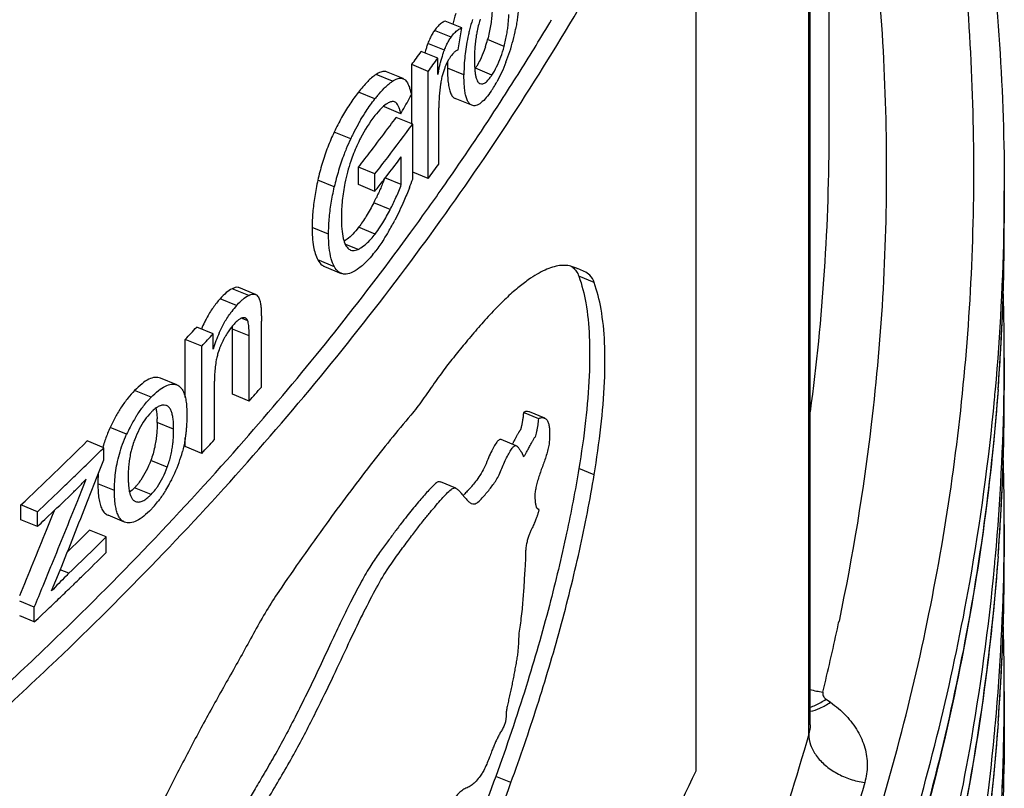
# Model space of a CAD drawing. Units: millimetres. Extents: x -2 to 842, y -2 to 596.
# Drawn here: x 566 to 579, y 459 to 469 of the extents above; entities that cross this region are included whole.
import ezdxf

# ---------------------------------------------------------------- set-up
doc = ezdxf.new("R2010")
doc.units = ezdxf.units.MM
doc.header["$LTSCALE"] = 46.255
doc.layers.add('6_FUNCOES_GEOM', color=7, linetype='CONTINUOUS')
doc.layers.add('7_FEATURES', color=7, linetype='CONTINUOUS')

msp = doc.modelspace()

# ---------------------------------------------------------------- linework, layer by layer
at = {"layer": '6_FUNCOES_GEOM', "color": 7, "linetype": 'Continuous'}
for p, q in [((576.6657, 459.5689), (576.6657, 484.8222)), ((576.6834, 459.6943), (576.6834, 484.8784)), ((575.1848, 459.0889), (575.1848, 472.0357)), ((572.1062, 468.8481), (571.8893, 468.9367)), ((571.9669, 468.7269), (571.75, 468.8155)), ((572.0597, 468.5601), (572.1062, 468.8481)), ((571.8787, 468.5553), (571.6619, 468.6438)), ((572.6638, 468.6057), (572.4464, 468.6944)), ((571.7915, 468.4496), (571.5747, 468.5382)), ((571.7915, 468.2361), (571.7915, 468.4496)), ((571.337, 468.1815), (571.1204, 468.27)), ((571.6666, 468.2773), (571.4499, 468.3658)), ((571.4499, 467.5842), (571.4499, 468.3658)), ((571.6666, 466.8686), (571.6666, 468.2773)), ((572.1362, 468.2318), (571.9192, 468.3204)), ((572.5031, 468.2286), (572.2859, 468.3173)), ((571.1974, 468.1474), (570.9808, 468.2358)), ((572.3392, 468.12), (572.3472, 468.1158)), ((570.966, 467.9152), (570.7494, 468.0036)), ((571.2417, 467.8669), (571.2259, 467.8763)), ((572.238, 467.8319), (572.021, 467.9205)), ((571.3074, 467.721), (571.0908, 467.8094)), ((571.3074, 467.721), (571.3306, 467.7624)), ((571.8053, 467.0602), (571.8053, 467.7976)), ((571.463, 467.5842), (571.2463, 467.6726)), ((570.6483, 467.392), (570.4318, 467.4804)), ((571.463, 466.8626), (571.463, 467.5842)), ((576.9347, 467.5196), (576.9347, 467.5192)), ((570.9175, 467.2353), (570.9468, 467.2738)), ((571.313, 466.7919), (571.313, 467.154)), ((570.9668, 466.9294), (570.7502, 467.0178)), ((570.7502, 466.7896), (570.7502, 467.0178)), ((571.6666, 466.8686), (571.463, 466.9518)), ((570.433, 466.7582), (570.2165, 466.8466)), ((570.9668, 466.7012), (570.9668, 466.9294)), ((571.313, 466.7919), (571.0963, 466.8804)), ((570.9668, 466.7012), (570.7502, 466.7896)), ((579.2347, 466.7064), (579.2347, 466.2822)), ((571.1678, 466.4624), (570.9512, 466.5508)), ((570.358, 466.1369), (570.1415, 466.2253)), ((570.9692, 466.1406), (570.7527, 466.2291)), ((570.7449, 465.9386), (570.5856, 466.0036)), ((570.4336, 465.711), (570.2171, 465.7994)), ((570.3051, 465.712), (570.5216, 465.6236)), ((573.8467, 465.5034), (573.6455, 465.5855)), ((569.3082, 465.3334), (569.0915, 465.4219)), ((569.3975, 465.3476), (569.1809, 465.4361)), ((569.1498, 465.2019), (568.9331, 465.2904)), ((569.2956, 464.9996), (569.2241, 465.0288)), ((568.8419, 464.8299), (568.6251, 464.9184)), ((569.3145, 464.8033), (569.0978, 464.8918)), ((569.0978, 464.0349), (569.0978, 464.8918)), ((569.475, 464.129), (569.475, 464.9952)), ((568.6925, 464.6675), (568.4757, 464.7561)), ((568.4757, 463.9925), (568.4757, 464.7561)), ((568.8419, 464.6296), (568.8419, 464.8299)), ((569.3145, 463.9465), (569.3145, 464.8033)), ((568.6925, 463.2589), (568.6925, 464.6675)), ((579.2347, 464.5144), (579.2347, 464.0901)), ((568.3658, 464.1586), (568.1488, 464.2472)), ((568.8584, 463.4393), (568.8584, 464.2086)), ((568.0265, 463.9953), (567.8094, 464.084)), ((569.3145, 463.9465), (569.0978, 464.0349)), ((568.2377, 463.8822), (568.2274, 463.8864)), ((568.2377, 463.8822), (568.2278, 463.8872)), ((573.1182, 463.7135), (572.9179, 463.7952)), ((573.1969, 463.7214), (572.9965, 463.8032)), ((567.7049, 463.5097), (567.4876, 463.5984)), ((568.3227, 463.5763), (568.1057, 463.6649)), ((568.4757, 463.3474), (568.4757, 463.4675)), ((567.4038, 463.3327), (567.1863, 463.4215)), ((567.4038, 463.1749), (567.4038, 463.3327)), ((568.6925, 463.2589), (568.4757, 463.3474)), ((572.8231, 463.3586), (572.623, 463.4403)), ((567.3092, 462.9321), (567.4038, 463.1749)), ((568.2384, 463.0754), (568.0213, 463.164)), ((573.8467, 462.9758), (573.6455, 463.0579)), ((567.0758, 462.6743), (567.1743, 462.9209)), ((567.1907, 462.6297), (567.2875, 462.8766)), ((567.2875, 462.8766), (567.3092, 462.9321)), ((567.545, 462.7692), (567.3276, 462.858)), ((568.0265, 462.7193), (567.8094, 462.8079)), ((572.0274, 462.8016), (571.8279, 462.883)), ((566.5331, 462.4917), (566.315, 462.5807)), ((566.315, 462.3871), (566.315, 462.5807)), ((567.0619, 462.6396), (567.0758, 462.6743)), ((567.811, 462.6317), (567.8214, 462.6265)), ((566.5331, 462.298), (566.5331, 462.4917)), ((566.63, 462.3894), (566.6801, 462.4369)), ((566.6514, 462.2502), (566.7311, 462.4475)), ((566.7311, 462.4475), (566.7559, 462.5088)), ((567.6783, 462.3565), (567.461, 462.4453)), ((566.5331, 462.298), (566.315, 462.3871)), ((579.2347, 462.3224), (579.2347, 461.8981)), ((567.4352, 462.1609), (567.2177, 462.2497)), ((567.4352, 461.9553), (567.4352, 462.1609)), ((566.6071, 461.5178), (566.7108, 461.7712)), ((566.7108, 461.7712), (566.7216, 461.7977)), ((566.7746, 461.587), (566.8307, 461.7222)), ((566.9475, 461.6832), (566.8338, 461.7297)), ((566.7184, 461.4519), (566.7746, 461.587)), ((566.9682, 461.4976), (567.0097, 461.5378)), ((566.4922, 461.2382), (566.3, 461.3167)), ((566.4922, 461.0446), (566.4922, 461.2382)), ((566.589, 461.1356), (566.6519, 461.1951)), ((566.4922, 461.0446), (566.3, 461.123)), ((579.2347, 460.1303), (579.2347, 459.7061)), ((576.8925, 460.0297), (576.9501, 459.989)), ((572.7534, 458.9335), (572.5534, 459.0151))]:
    msp.add_line(p, q, dxfattribs=at)
for centre, radius, start, end in [((574.297, 468.3224), 2.3784, 162.54266, 166.04351), ((574.5135, 468.2335), 2.3779, 162.20964, 165.68467), ((573.9102, 468.4848), 1.633, 165.2933, 168.62245), ((573.8722, 468.4945), 1.5938, 164.10005, 165.28189), ((574.2721, 468.3807), 2.0095, 163.21329, 164.10356), ((542.7911, 487.1767), 35.5251, 327.86709, 329.14328), ((574.4781, 468.2422), 2.3415, 167.21895, 170.46145), ((574.4908, 468.2394), 2.3545, 165.68657, 167.21868), ((570.349, 469.315), 2.5127, 342.01658, 348.92405), ((574.4977, 468.2391), 2.3613, 170.46593, 176.37568), ((570.5803, 469.2058), 1.935, 341.72861, 344.67564), ((540.8477, 490.6625), 37.8633, 323.923, 324.24502), ((572.6326, 468.2647), 0.808, 158.92058, 160.00958), ((570.36, 469.3114), 2.5011, 338.53403, 342.01804), ((540.9291, 490.6841), 38.0377, 323.909, 324.22957), ((572.7061, 468.0107), 0.8792, 155.88034, 158.6793), ((574.398, 468.3207), 2.4788, 178.50873, 179.259), ((574.3804, 468.3211), 2.4611, 178.04306, 178.5084), ((572.4029, 468.1605), 0.5407, 146.87156, 150.80955), ((572.3457, 468.1973), 0.4727, 144.68352, 146.82296), ((574.5861, 468.2326), 2.4499, 176.35443, 180.01854), ((577.1384, 467.0615), 5.4744, 167.16346, 167.61057), ((572.8503, 467.9537), 1.0342, 158.64534, 159.87858), ((574.4195, 468.3204), 2.5003, 179.25898, 180.00052), ((574.3048, 468.3199), 2.3856, 179.98761, 180.8404), ((573.8262, 468.3118), 1.9069, 180.80922, 182.80575), ((571.5966, 468.779), 0.8297, 326.18515, 328.92293), ((542.38, 487.434), 36.0101, 327.21239, 327.86847), ((572.8188, 467.9659), 1.0007, 169.98544, 171.82636), ((571.2198, 468.8847), 1.5408, 327.90325, 331.04626), ((571.2061, 468.9023), 1.5619, 325.42674, 326.14782), ((571.3861, 468.7815), 1.345, 326.15009, 327.86377), ((572.5245, 466.7071), 1.9719, 140.5768, 142.21878), ((521.5504, 495.5872), 57.0288, 330.79684, 331.03488), ((541.8255, 487.794), 36.6712, 325.32937, 327.20864), ((570.3158, 467.629), 0.7957, 13.10716, 14.04475), ((573.2846, 466.1598), 2.9096, 149.44336, 150.81025), ((572.4609, 466.5346), 1.8925, 142.1403, 152.73508), ((540.3911, 490.5361), 38.403, 323.25813, 323.46189), ((573.4262, 466.0814), 3.0715, 150.82215, 153.42605), ((540.1947, 490.6831), 38.6483, 322.72058, 323.25763), ((540.2961, 490.6894), 38.7974, 322.641, 323.44903), ((548.6836, 467.5256), 28.2512, 352.4345, 359.98692), ((573.2077, 466.1801), 2.8318, 154.66084, 157.59505), ((573.5832, 466.0021), 3.2474, 153.41418, 154.65819), ((572.9493, 466.2829), 2.4419, 152.73507, 155.36354), ((573.257, 466.1595), 2.8852, 157.59023, 159.05395), ((572.6618, 466.4148), 2.1255, 155.36483, 158.35056), ((539.9585, 490.8631), 38.9452, 322.24552, 322.64924), ((573.3516, 466.1244), 2.9862, 159.07349, 163.4193), ((572.9191, 466.3413), 2.3925, 161.57993, 168.71644), ((572.4534, 466.4977), 1.9012, 158.35609, 161.61822), ((540.0393, 490.8852), 39.1202, 322.23928, 322.64121), ((540.3384, 490.4762), 38.773, 322.60156, 323.02223), ((573.5431, 466.0676), 3.1859, 163.42331, 167.48013), ((540.9373, 489.2695), 38.0275, 323.90897, 324.26523), ((540.1006, 490.6583), 39.0725, 322.18284, 322.44788), ((540.2014, 490.5808), 38.9454, 322.44794, 322.60175), ((565.1633, 469.209), 6.7225, 338.53641, 339.57155), ((541.3317, 488.1323), 37.2697, 324.96993, 325.33343), ((541.0085, 488.3599), 37.6651, 323.89081, 324.96867), ((549.9443, 466.7059), 29.2904, 359.36732, 0.00078), ((572.6423, 466.357), 2.1163, 173.92145, 179.92093), ((567.3585, 468.3721), 4.028, 333.11692, 334.13645), ((568.1737, 467.9006), 3.4383, 329.7865, 332.7032), ((549.9515, 466.7059), 29.2832, 359.17103, 359.3673), ((568.7801, 467.5486), 2.7373, 327.25196, 329.76528), ((549.9667, 466.7058), 29.268, 354.88926, 359.17084), ((549.9808, 466.2811), 29.2539, 355.71633, 0.00187), ((549.7602, 466.2834), 29.4746, 356.56565, 359.99738), ((540.5996, 488.6575), 38.1708, 323.18514, 323.89158), ((570.6844, 466.0256), 0.1029, 234.23389, 248.17256), ((569.4386, 467.1124), 1.9473, 320.42108, 322.24376), ((572.6696, 463.2697), 2.6003, 68.25712, 68.73181), ((569.3745, 465.2881), 0.0633, 64.28667, 68.86034), ((549.8245, 464.5141), 29.4102, 0.00039, 1.70107), ((570.0613, 464.3867), 1.2228, 138.19135, 142.91823), ((570.1096, 464.3496), 1.2838, 142.89843, 145.20168), ((569.3539, 464.7708), 0.3008, 126.6614, 131.32197), ((537.5294, 493.3879), 42.1599, 317.22466, 317.52447), ((570.2241, 464.2515), 1.6645, 153.96803, 157.34509), ((567.3193, 464.895), 1.7785, 0.34108, 1.30379), ((566.9539, 464.8919), 2.1439, 359.99662, 0.3661), ((537.6107, 493.4095), 42.3342, 317.23984, 317.53838), ((570.544, 464.1189), 1.7767, 155.92942, 159.61531), ((570.7536, 464.0409), 2.0003, 159.61395, 162.88492), ((570.3071, 464.0773), 1.4907, 155.40294, 157.02123), ((549.6342, 466.2899), 29.6007, 355.748, 356.56768), ((549.9443, 464.5139), 29.2904, 359.36732, 0.00078), ((538.2808, 491.398), 41.4328, 318.50486, 318.84107), ((549.776, 466.7209), 29.4593, 354.63463, 354.89299), ((549.9515, 464.5138), 29.2832, 359.17103, 359.3673), ((569.0329, 463.0218), 1.4002, 135.95057, 137.72364), ((549.9667, 464.5137), 29.268, 354.88926, 359.17084), ((549.9808, 464.0891), 29.2539, 355.71633, 0.00187), ((549.7602, 464.0914), 29.4746, 356.56565, 359.99738), ((568.1915, 463.7949), 0.0988, 68.55848, 73.57824), ((569.4543, 462.7235), 1.9175, 148.06937, 152.66632), ((566.7821, 463.6681), 1.3236, 0.90665, 1.9207), ((569.1355, 462.8446), 1.8121, 155.42039, 158.07796), ((569.6522, 462.6207), 2.1405, 152.65428, 155.46304), ((566.5921, 463.6652), 1.5136, 359.98888, 0.90596), ((569.0882, 462.8636), 1.7611, 158.07527, 163.35171), ((535.7062, 495.1684), 44.7086, 313.20656, 314.75829), ((536.1429, 494.8267), 44.3746, 314.52762, 314.78716), ((569.0616, 462.8721), 1.7332, 163.36968, 164.42277), ((568.9375, 463.0067), 1.2078, 160.37971, 164.83942), ((568.9178, 463.0135), 1.1869, 158.79327, 160.369), ((537.6194, 491.9928), 42.3223, 317.23981, 317.57158), ((566.6405, 463.7617), 1.8606, 335.80556, 345.06376), ((549.8245, 462.3221), 29.4102, 0.00039, 1.70107), ((535.9837, 494.9886), 44.6017, 314.2058, 314.52757), ((535.842, 495.1342), 44.8048, 314.01098, 314.2059), ((569.1874, 462.8588), 1.8598, 176.03299, 180.02585), ((566.5908, 463.7834), 1.9149, 331.26422, 335.82411), ((535.7176, 495.263), 44.9839, 313.75377, 314.01094), ((562.8664, 466.9577), 5.9029, 314.06199, 315.42295), ((560.7865, 469.0131), 8.8271, 315.39506, 316.35655), ((567.2866, 463.3137), 0.7274, 315.94639, 319.22124), ((567.2564, 463.3401), 0.7674, 319.20337, 320.38874), ((566.5221, 463.8195), 1.9925, 328.4371, 331.30248), ((571.2961, 463.6006), 1.2197, 318.21266, 319.30859), ((535.505, 495.4854), 45.2916, 313.24145, 313.75347), ((535.6226, 495.1682), 45.121, 313.49685, 314.00921), ((425.7914, 519.2499), 152.1909, 337.821011, 338.162874), ((422.1237, 519.6441), 155.8687, 338.185247, 338.544106), ((567.1682, 463.353), 1.194, 315.95727, 317.98654), ((567.0684, 463.4418), 1.3276, 318.02242, 321.81517), ((572.2698, 462.6856), 0.0926, 242.45499, 248.71681), ((535.4101, 495.3923), 45.4298, 313.24179, 313.40971), ((549.6342, 464.0979), 29.6007, 355.748, 356.56768), ((549.9443, 462.3219), 29.2904, 359.36732, 0.00078), ((426.4179, 519.0446), 151.2979, 337.600322, 337.952111), ((535.9877, 493.6779), 44.3063, 314.29143, 314.81883), ((536.165, 493.6013), 44.3433, 314.55102, 314.84456), ((535.9511, 493.8187), 44.6482, 313.96632, 314.5509), ((536.0914, 493.47), 44.4478, 314.28272, 314.84423), ((549.776, 464.5289), 29.4593, 354.63463, 354.89299), ((549.9515, 462.3218), 29.2832, 359.17103, 359.3673), ((549.9667, 462.3217), 29.268, 354.88939, 359.17084), ((549.9808, 461.8971), 29.2539, 355.71646, 0.00187), ((549.7602, 461.8994), 29.4746, 356.56567, 359.99738), ((572.5795, 455.8812), 8.0861, 134.51328, 136.4552), ((571.2165, 457.258), 6.1488, 133.97064, 134.45068), ((535.8815, 493.6848), 44.7482, 314.07751, 314.28312), ((426.2567, 519.06), 151.6884, 337.592711, 337.706873), ((535.7102, 493.8621), 44.9947, 313.73403, 314.00371), ((535.5568, 494.0224), 45.2166, 313.44771, 313.73402), ((535.3708, 494.219), 45.4872, 313.17114, 313.33846), ((548.2584, 467.1228), 29.4367, 347.90524, 348.10672), ((549.841, 460.1299), 29.3937, 0.00084, 1.71448), ((548.1665, 467.1429), 29.5308, 346.24797, 347.90449), ((576.9812, 461.186), 1.0711, 253.85039, 263.00572), ((549.6342, 461.9059), 29.6007, 355.74814, 356.5677), ((549.9443, 460.1299), 29.2904, 359.36288, 0.00079), ((549.776, 462.3368), 29.4593, 354.63463, 354.89312), ((549.9538, 459.7055), 29.2809, 358.34241, 0.00092), ((549.9514, 460.1298), 29.2833, 359.17115, 359.36286)]:
    msp.add_arc(centre, radius, start, end, dxfattribs=at)
for points, start_tangent, end_tangent in [([(576.9373, 478.2236), (576.9958, 478.0791), (578.2351, 474.3468), (578.9833, 470.5509), (579.2347, 466.7063)], (0.3771014, -0.926172), (-0.0000043, -1)), ([(576.0525, 454.4283), (576.3256, 455.0464), (577.5847, 458.5131), (578.4122, 462.0437), (578.8021, 465.6128), (578.751, 469.194), (578.2593, 472.757), (577.3328, 476.2703), (576.935, 477.4089)], (0.413509, 0.9105), (-0.3476905, 0.9376093)), ([(576.9397, 473.4818), (577.4318, 470.7801), (577.6839, 467.2025), (577.4871, 463.6373), (577.0632, 461.0562)], (0.2250683, -0.974343), (-0.2060892, -0.9785332)), ([(564.9734, 458.9037), (566.786, 460.5449), (569.3686, 463.23), (571.6388, 466.0528), (573.582, 468.9949), (573.8725, 469.4945)], (0.7585709, 0.6515906), (0.4955742, 0.8685656)), ([(572.5102, 469.2036), (572.5087, 469.1215), (572.5045, 469.0413), (572.497, 468.9606), (572.4856, 468.8766), (572.4691, 468.7875), (572.4464, 468.6944)], (0, -1), (-0.2652275, -0.9641859)), ([(572.8533, 469.1442), (572.8518, 469.1216), (572.8463, 469.0533), (572.8386, 468.9825), (572.8284, 468.909), (572.8149, 468.8323)], (-0.0598316, -0.9982085), (-0.1920556, -0.981384)), ([(572.6638, 468.6057), (572.6841, 468.6877), (572.6995, 468.7666), (572.7107, 468.8414), (572.7185, 468.9117), (572.7236, 468.9795), (572.7258, 469.0241)], (0.2654437, 0.9641264), (0.0390817, 0.999236)), ([(571.8893, 468.9367), (571.8422, 468.9118), (571.7957, 468.8715), (571.75, 468.8155)], (-0.9396917, -0.3420225), (-0.5777967, -0.8161807)), ([(571.75, 468.8155), (571.7181, 468.765), (571.6888, 468.7077), (571.6619, 468.6438)], (-0.5777967, -0.8161807), (-0.3597019, -0.9330673)), ([(571.9669, 468.7269), (572.0129, 468.7833), (572.0595, 468.8235), (572.1062, 468.8481)], (0.5780465, 0.8160038), (0.9398214, 0.3416661)), ([(572.3093, 468.807), (572.2985, 468.7478), (572.2867, 468.6638), (572.2793, 468.5851), (572.2751, 468.5082), (572.2738, 468.4306)], (-0.1974036, -0.9803223), (0, -1)), ([(571.6619, 468.6438), (571.646, 468.5991), (571.631, 468.5507), (571.622, 468.5189)], (-0.3597019, -0.9330673), (-0.2659871, -0.9639766)), ([(571.8787, 468.5553), (571.9066, 468.621), (571.9358, 468.6779), (571.9669, 468.7269)], (0.3598726, 0.9330015), (0.5780465, 0.8160038)), ([(571.8578, 468.4951), (571.8629, 468.5108), (571.8733, 468.5409)], (0.3013287, 0.9535203), (0.3420755, 0.9396725)), ([(572.0597, 468.5601), (572.0269, 468.542), (571.9938, 468.5124), (571.96, 468.4706)], (-0.9340334, -0.3571857), (-0.5783018, -0.8158229)), ([(572.4177, 468.5991), (572.4018, 468.5535), (572.3474, 468.4247), (572.3072, 468.3507)], (-0.3144541, -0.9492727), (-0.5165283, -0.8562701)), ([(572.6197, 468.4663), (572.6638, 468.6057)], (0.3413307, 0.9399433), (0.2654437, 0.9641264)), ([(571.8008, 468.2778), (571.8055, 468.298), (571.8194, 468.3562), (571.8288, 468.3931)], (0.2222756, 0.9749839), (0.2520049, 0.967726)), ([(571.8288, 468.3931), (571.8335, 468.4109), (571.8479, 468.4624), (571.8578, 468.4951)], (0.2520049, 0.967726), (0.3013287, 0.9535203)), ([(571.9309, 468.4242), (571.9037, 468.3699)], (-0.4886632, -0.8724725), (-0.4093825, -0.9123629)), ([(572.2738, 468.4306), (572.2748, 468.3651), (572.278, 468.307)], (0, -1), (0.0781743, -0.9969397)), ([(572.5031, 468.2286), (572.5654, 468.3375), (572.6197, 468.4663)], (0.5571909, 0.8303844), (0.3413308, 0.9399433)), ([(572.6876, 468.3961), (572.6301, 468.2614), (572.568, 468.1388)], (-0.3659907, -0.9306185), (-0.484879, -0.8745812)), ([(571.1203, 468.2698), (571.0978, 468.2757), (571.0438, 468.2682), (570.9808, 468.2358)], (-0.9267299, 0.3757283), (-0.8348346, -0.5505008)), ([(571.8793, 468.3095), (571.8473, 468.2056), (571.8333, 468.1399)], (-0.3442119, -0.938892), (-0.1739419, -0.9847559)), ([(572.278, 468.307), (572.2835, 468.2554), (572.2917, 468.2098), (572.3033, 468.1705), (572.3189, 468.1398), (572.3319, 468.1253)], (0.0781743, -0.9969397), (0.7613075, -0.648391)), ([(570.9808, 468.2358), (570.8713, 468.144), (570.7494, 468.0036)], (-0.8348346, -0.5505008), (-0.6130831, -0.7900184)), ([(571.0012, 467.9594), (571.0875, 468.0552), (571.1974, 468.1474)], (0.6355535, 0.7720569), (0.8349334, 0.5503509)), ([(571.1974, 468.1474), (571.26, 468.1796), (571.314, 468.1873), (571.3369, 468.1814)], (0.8349334, 0.5503509), (0.9268437, -0.3754474)), ([(571.3369, 468.1814), (571.3577, 468.1694)], (0.9268437, -0.3754474), (0.7840225, -0.6207324)), ([(571.3577, 468.1694), (571.3937, 468.1257), (571.414, 468.0832)], (0.7840225, -0.6207324), (0.3653872, -0.9308556)), ([(571.9216, 468.2185), (571.9287, 468.1303)], (0.0497101, -0.9987637), (0.1180116, -0.9930122)), ([(571.9287, 468.1303), (571.9413, 468.0551), (571.9601, 467.9931), (571.9865, 467.947), (572.021, 467.9205)], (0.1180116, -0.9930122), (0.9265074, -0.3762765)), ([(572.238, 467.8319), (572.2074, 467.8539), (572.1831, 467.8912), (572.1647, 467.9411), (572.1516, 468.0006), (572.1429, 468.0686), (572.1378, 468.1453), (572.1362, 468.2318)], (-0.926507, 0.3762775), (0, 1)), ([(572.3319, 468.1253), (572.3392, 468.12)], (0.7613075, -0.648391), (0.8593629, -0.5113663)), ([(572.3473, 468.1162), (572.385, 468.1145), (572.4211, 468.133)], (0.9384278, -0.3454753), (0.7857706, 0.618518)), ([(572.4211, 468.133), (572.4399, 468.1501), (572.4812, 468.1977)], (0.7857706, 0.618518), (0.6037908, 0.7971428)), ([(572.4812, 468.1977), (572.5031, 468.2286)], (0.6037908, 0.7971428), (0.5571909, 0.8303844)), ([(570.7494, 468.0036), (570.6361, 467.8453), (570.5293, 467.6696), (570.4318, 467.4804)], (-0.6130831, -0.7900184), (-0.4280459, -0.903757)), ([(571.414, 468.0832), (571.423, 468.0582)], (0.3653872, -0.9308556), (0.3119306, -0.9501049)), ([(571.423, 468.0582), (571.4457, 467.9694)], (0.3119306, -0.9501049), (0.1956768, -0.9806684)), ([(571.8282, 468.1081), (571.8111, 467.952), (571.8053, 467.7976)], (-0.1422159, -0.9898357), (0, -1)), ([(572.4921, 468.016), (572.4292, 467.9332), (572.3584, 467.8633), (572.2937, 467.829), (572.238, 467.8319)], (-0.5675974, -0.8233062), (-0.926507, 0.3762775)), ([(570.779, 467.639), (570.8515, 467.7552), (570.966, 467.9152)], (0.5084512, 0.8610908), (0.6131691, 0.7899516)), ([(571.13, 467.8558), (571.0659, 467.8067)], (-0.858414, -0.5129576), (-0.7340345, -0.6791122)), ([(571.1529, 467.8685), (571.13, 467.8558)], (-0.8998472, -0.4362052), (-0.858414, -0.5129576)), ([(571.2259, 467.8761), (571.1937, 467.8804), (571.1529, 467.8685)], (-0.9354602, 0.3534322), (-0.8998472, -0.4362052)), ([(571.3074, 467.721), (571.2954, 467.7659), (571.281, 467.8062), (571.2634, 467.8408), (571.2417, 467.8669)], (-0.2269921, 0.9738966), (-0.7602003, 0.6496887)), ([(571.0659, 467.8067), (571.0523, 467.7938), (570.9668, 467.6961)], (-0.7340345, -0.6791122), (-0.6131424, -0.7899724)), ([(570.4318, 467.4804), (570.3465, 467.2809), (570.2735, 467.0662), (570.2165, 466.8466)], (-0.4280459, -0.903757), (-0.2171804, -0.9761315)), ([(570.2165, 466.8466), (570.1756, 466.6331), (570.1501, 466.4239), (570.1415, 466.2253)], (-0.2171804, -0.9761315), (0, -1)), ([(571.0885, 466.8588), (571.0703, 466.8116), (571.0424, 466.7443), (571.0132, 466.6788), (570.983, 466.615)], (-0.3476029, -0.9376418), (-0.4360621, -0.8999166)), ([(570.358, 466.1369), (570.3665, 466.335), (570.392, 466.5443), (570.433, 466.7582)], (0, 1), (0.2171849, 0.9761305)), ([(570.5728, 466.8094), (570.5379, 466.5811)], (-0.1945806, -0.9808865), (-0.1045605, -0.9945185)), ([(571.1678, 466.4624), (571.2059, 466.5397), (571.2431, 466.6197), (571.279, 466.7035), (571.313, 466.7919)], (0.4521064, 0.891964), (0.3363314, 0.9417437)), ([(571.4196, 466.7491), (571.3466, 466.5724), (571.2292, 466.3237)], (-0.3661413, -0.9305593), (-0.4596647, -0.8880925)), ([(570.9512, 466.5508), (570.8537, 466.3759), (570.7527, 466.2291)], (-0.4520057, -0.892015), (-0.6129757, -0.7901018)), ([(571.0363, 466.2343), (571.0695, 466.2862), (571.1678, 466.4624)], (0.5530241, 0.8331652), (0.4521064, 0.891964)), ([(570.526, 466.3599), (570.5319, 466.2064), (570.5503, 466.0832), (570.5818, 465.9944)], (0, -1), (0.4719583, -0.8816209)), ([(570.1415, 466.2253), (570.161, 465.9723), (570.2171, 465.7994)], (0, -1), (0.47895, -0.8778422)), ([(570.7527, 466.2291), (570.6757, 466.1394), (570.6004, 466.0715), (570.5612, 466.0447)], (-0.6129757, -0.7901018), (-0.8552168, -0.5182704)), ([(570.9692, 466.1406), (571.0363, 466.2343)], (0.6130622, 0.7900346), (0.5530241, 0.8331652)), ([(570.4336, 465.711), (570.3927, 465.8161), (570.3668, 465.9589), (570.358, 466.1369)], (-0.4789558, 0.877839), (0, 1)), ([(570.7804, 465.9579), (570.8537, 466.0136), (570.9692, 466.1406)], (0.8517237, 0.5239912), (0.6130622, 0.7900346)), ([(571.0823, 466.0679), (570.9782, 465.92)], (-0.5413911, -0.8407709), (-0.612768, -0.7902629)), ([(570.5818, 465.9944), (570.6242, 465.9421)], (0.4719583, -0.8816209), (0.8105909, -0.5856128)), ([(570.6461, 465.9301), (570.6792, 465.9228)], (0.9280076, -0.3725613), (0.9990734, -0.0430379)), ([(570.6792, 465.9228), (570.7449, 465.9386)], (0.9990734, -0.0430379), (0.9053818, 0.4245983)), ([(570.7449, 465.9386), (570.7804, 465.9579)], (0.9053818, 0.4245983), (0.8517237, 0.5239912)), ([(564.9748, 459.1839), (566.6087, 460.6726), (569.1791, 463.3492), (571.1582, 465.7844)], (0.7550232, 0.655698), (0.5992223, 0.8005827)), ([(570.2171, 465.7994), (570.2739, 465.7298), (570.3053, 465.7124)], (0.47895, -0.8778422), (0.9272448, -0.3744557)), ([(570.9395, 465.8717), (570.864, 465.787), (570.7554, 465.6901), (570.6558, 465.6319)], (-0.6375955, -0.7703713), (-0.9239292, -0.3825635)), ([(570.5218, 465.624), (570.4912, 465.6409), (570.4336, 465.711)], (-0.9275644, 0.3736633), (-0.4789558, 0.877839)), ([(573.4515, 465.7289), (573.3926, 465.725), (573.2996, 465.7039), (573.2024, 465.6671), (573.0986, 465.6139), (572.9819, 465.5391), (572.8458, 465.4343), (572.6889, 465.2948), (572.5194, 465.1252), (572.3485, 464.9368), (572.1846, 464.7447), (572.0329, 464.5608), (571.8912, 464.3799), (571.7458, 464.1796), (571.5918, 463.9606), (571.4391, 463.7626)], (-0.9999758, 0.0069521), (-0.645768, -0.7635337)), ([(573.6128, 465.6929), (573.5609, 465.7112), (573.4799, 465.7276), (573.4515, 465.7289)], (-0.9322432, 0.3618322), (-0.9999758, 0.0069521)), ([(573.5437, 465.716), (573.5671, 465.6999), (573.6106, 465.6542), (573.6455, 465.5855)], (0.8550353, -0.5185698), (0.3405486, -0.9402269)), ([(573.8467, 465.5034), (573.7888, 465.5994), (573.7158, 465.6495), (573.6386, 465.6827), (573.6328, 465.685)], (-0.3408857, 0.9401047), (-0.9292135, 0.3695432)), ([(570.6558, 465.6319), (570.5663, 465.6138), (570.5218, 465.624)], (-0.9239292, -0.3825635), (-0.9275644, 0.3736633)), ([(573.6455, 465.5855), (573.7359, 465.2366), (573.7822, 464.7976), (573.7812, 464.2781), (573.7338, 463.6889), (573.6455, 463.0579)], (0.3405486, -0.9402269), (-0.162736, -0.9866696)), ([(569.0915, 465.4219), (569.0144, 465.3701), (568.9331, 465.2904)], (-0.8946757, -0.4467163), (-0.6671417, -0.7449308)), ([(569.1808, 465.4359), (569.1683, 465.4396), (569.1315, 465.4373), (569.0915, 465.4219)], (-0.9240802, 0.3821986), (-0.8946757, -0.4467163)), ([(573.8467, 462.9758), (573.9351, 463.607), (573.9826, 464.1973), (573.9835, 464.7166), (573.937, 465.1552), (573.8467, 465.5034)], (0.1629583, 0.986633), (-0.3408857, 0.9401047)), ([(568.9331, 465.2904), (568.8399, 465.1724), (568.7541, 465.0322), (568.7285, 464.9821)], (-0.6671417, -0.7449308), (-0.4393142, -0.8983335)), ([(569.2046, 465.2583), (569.2312, 465.2818), (569.3082, 465.3334)], (0.731568, 0.6817685), (0.894593, 0.4468818)), ([(569.3082, 465.3334), (569.3692, 465.3521), (569.3973, 465.3471)], (0.894593, 0.4468818), (0.9325163, -0.3611278)), ([(569.4019, 465.3451), (569.4158, 465.3356)], (0.9007418, -0.434355), (0.7185662, -0.6954586)), ([(569.4158, 465.3356), (569.4463, 465.2883), (569.454, 465.2671)], (0.7185662, -0.6954586), (0.297582, -0.9546963)), ([(569.454, 465.2671), (569.4604, 465.243)], (0.297582, -0.9546963), (0.217974, -0.9759546)), ([(569.1498, 465.2019), (569.2046, 465.2583)], (0.6669954, 0.7450619), (0.731568, 0.6817685)), ([(569.4604, 465.243), (569.4654, 465.2162)], (0.217974, -0.9759546), (0.1562604, -0.9877159)), ([(569.4654, 465.2162), (569.4676, 465.2005), (569.4693, 465.1828), (569.4709, 465.1624), (569.4721, 465.1401), (569.4732, 465.1159), (569.474, 465.0895), (569.4745, 465.0608), (569.4749, 465.0295), (569.475, 464.9952)], (0.1562604, -0.9877159), (0, -1)), ([(568.9218, 464.8435), (568.9718, 464.9454), (569.0554, 465.0823)], (0.4084467, 0.9127822), (0.5707739, 0.8211073)), ([(569.2107, 465.0335), (569.1743, 465.0121)], (-0.9239019, -0.3826295), (-0.802957, -0.5960369)), ([(569.2283, 465.0391), (569.2107, 465.0335)], (-0.976082, -0.2174025), (-0.9239019, -0.3826295)), ([(569.2434, 465.0408), (569.2283, 465.0391)], (-0.9999922, -0.0039519), (-0.976082, -0.2174025)), ([(569.2636, 465.0374), (569.2434, 465.0408)], (-0.9330208, 0.3598224), (-0.9999922, -0.0039519)), ([(569.2956, 464.9996), (569.269, 465.0349), (569.2636, 465.0374)], (-0.3502114, 0.9366707), (-0.9330208, 0.3598224)), ([(569.1154, 464.9566), (569.0482, 464.8707), (569.0071, 464.8056)], (-0.6679126, -0.7442397), (-0.5019798, -0.8648794)), ([(569.1357, 464.9782), (569.1154, 464.9566)], (-0.704348, -0.7098548), (-0.6679126, -0.7442397)), ([(569.1552, 464.9967), (569.1357, 464.9782)], (-0.7519127, -0.6592627), (-0.704348, -0.7098548)), ([(569.3145, 464.8033), (569.3138, 464.8555), (569.3117, 464.9014), (569.3081, 464.9408), (569.3028, 464.9736), (569.2956, 464.9996)], (0, 1), (-0.3502114, 0.9366707)), ([(569.0071, 464.8056), (568.9878, 464.7709), (568.9516, 464.6978)], (-0.5019798, -0.8648794), (-0.4164285, -0.9091685)), ([(568.9346, 464.6593), (568.9046, 464.5755), (568.8964, 464.5463)], (-0.3905856, -0.9205666), (-0.2535551, -0.967321)), ([(568.8964, 464.5463), (568.8828, 464.4865), (568.8684, 464.3939), (568.8607, 464.3003), (568.8584, 464.2086)], (-0.2535551, -0.967321), (0, -1)), ([(568.1488, 464.2472), (568.0788, 464.257), (567.9968, 464.2321), (567.9068, 464.1735), (567.8094, 464.084)], (-0.9264553, 0.3764047), (-0.6955949, -0.7184342)), ([(568.0265, 463.9953), (568.1228, 464.084), (568.2137, 464.1434), (568.2957, 464.1684), (568.3658, 464.1586)], (0.6953365, 0.7186843), (0.9264556, -0.376404)), ([(568.3658, 464.1586), (568.4092, 464.1298), (568.4431, 464.0835), (568.4677, 464.0229), (568.484, 463.9506), (568.4933, 463.8674), (568.4963, 463.7723)], (0.9264556, -0.376404), (0, -1)), ([(579.153, 464.096), (578.7803, 461.1359), (577.9204, 457.5629), (576.6213, 454.0563), (574.8929, 450.6433), (572.7485, 447.3505), (570.2048, 444.2032), (567.2812, 441.2254), (564.9742, 439.2163)], (-0.0746721, -0.9972081), (-0.7743084, -0.6328084)), ([(567.8094, 464.084), (567.7213, 463.984), (567.6366, 463.8682), (567.558, 463.7385), (567.4876, 463.5984)], (-0.6955949, -0.7184342), (-0.4158753, -0.9094216)), ([(579.1534, 464.0952), (578.9875, 462.4699), (578.2433, 458.6731), (577.6417, 456.6623)], (-0.0741417, -0.9972477), (-0.3183746, -0.947965)), ([(564.9742, 439.6406), (567.2812, 441.6497), (570.2048, 444.6274), (572.7485, 447.7747), (574.8929, 451.0676), (576.6213, 454.4806), (577.9204, 457.9871), (578.7803, 461.5602), (579.1062, 463.9662)], (0.7743076, 0.6328094), (0.0935062, 0.9956187)), ([(567.8269, 463.7377), (567.8539, 463.7796), (567.9385, 463.8954), (567.9969, 463.9637)], (0.5299568, 0.8480247), (0.6727661, 0.7398552)), ([(568.109, 463.8669), (568.0552, 463.8256)], (-0.8485658, -0.5290898), (-0.740177, -0.6724121)), ([(568.0891, 463.853), (568.0985, 463.7981), (568.1039, 463.7351), (568.1049, 463.7125)], (0.2215127, -0.9751575), (0.0336987, -0.999432)), ([(568.1572, 463.8894), (568.109, 463.8669)], (-0.9616939, -0.2741254), (-0.8485658, -0.5290898)), ([(568.2194, 463.8897), (568.1794, 463.8936), (568.1572, 463.8894)], (-0.959093, 0.2830913), (-0.9616939, -0.2741254)), ([(568.3227, 463.5763), (568.3208, 463.6496), (568.315, 463.7138), (568.3048, 463.77), (568.2893, 463.8183), (568.2672, 463.8567), (568.2377, 463.8822)], (0, 1), (-0.8798563, 0.4752398)), ([(568.0265, 463.7977), (567.944, 463.6972), (567.871, 463.5761), (567.8112, 463.4428)], (-0.6953365, -0.7186843), (-0.3617539, -0.9322736)), ([(568.0552, 463.8256), (568.0265, 463.7977)], (-0.740177, -0.6724121), (-0.6953365, -0.7186843)), ([(568.4963, 463.7723), (568.4953, 463.7017), (568.4923, 463.6337), (568.4873, 463.5666), (568.4851, 463.5442)], (0, -1), (-0.1018967, -0.994795)), ([(571.4391, 463.7626), (570.9057, 463.1036), (570.3255, 462.3299), (569.7034, 461.4459)], (-0.645768, -0.7635337), (-0.5648708, -0.8251794)), ([(572.9179, 463.7952), (572.9161, 463.77), (572.9135, 463.7456), (572.9105, 463.7227), (572.9074, 463.7015), (572.9043, 463.6817), (572.901, 463.6633), (572.8978, 463.6461), (572.8967, 463.6406)], (-0.0399078, -0.9992034), (-0.1961148, -0.9805809)), ([(572.9964, 463.8028), (572.9881, 463.8061), (572.9538, 463.8101), (572.9179, 463.7952)], (-0.9101025, 0.4143833), (-0.7899891, -0.6131209)), ([(573.0896, 463.5226), (573.093, 463.5402), (573.1024, 463.5873), (573.1094, 463.631), (573.1149, 463.6733), (573.1182, 463.7135)], (0.1978263, 0.9802371), (0.0399453, 0.9992019)), ([(573.1182, 463.7135), (573.1565, 463.7284), (573.1915, 463.7234), (573.1968, 463.7212)], (0.7904081, 0.6125807), (0.9121145, -0.4099356)), ([(573.1968, 463.7212), (573.2123, 463.7121)], (0.9121145, -0.4099356), (0.7989242, -0.6014318)), ([(573.2123, 463.7121), (573.2216, 463.7037), (573.2424, 463.6645), (573.2556, 463.6172), (573.2605, 463.5622), (573.2616, 463.5251)], (0.7989242, -0.6014318), (0.0149532, -0.9998882)), ([(568.1057, 463.6649), (568.1038, 463.583), (568.0981, 463.5033), (568.0882, 463.4236), (568.0732, 463.3411), (568.0513, 463.2542), (568.0213, 463.164)], (0, -1), (-0.3532135, -0.9355428)), ([(572.8967, 463.6406), (572.8945, 463.6301), (572.891, 463.6154), (572.8876, 463.6015), (572.8846, 463.5888), (572.8817, 463.5771), (572.8771, 463.5671), (572.872, 463.5586), (572.8666, 463.5504), (572.8608, 463.542), (572.8545, 463.5324), (572.8475, 463.5211), (572.84, 463.5081), (572.832, 463.4935), (572.8233, 463.4773), (572.8203, 463.4716)], (-0.1961148, -0.9805809), (-0.4702135, -0.8825527)), ([(567.545, 462.7692), (567.5486, 462.8863), (567.5598, 463.0032), (567.5793, 463.1226), (567.609, 463.2474), (567.6508, 463.3777), (567.7049, 463.5097)], (0, 1), (0.4156407, 0.9095289)), ([(568.2384, 463.0754), (568.2652, 463.1548), (568.2855, 463.2317), (568.3004, 463.305), (568.3107, 463.3743), (568.3175, 463.4414), (568.3214, 463.5081), (568.3227, 463.5763)], (0.3530438, 0.9356068), (0, 1)), ([(568.4851, 463.5442), (568.48, 463.499), (568.4698, 463.4292), (568.4562, 463.3571), (568.4383, 463.2821)], (-0.1018967, -0.994795), (-0.2573275, -0.9663242)), ([(572.8203, 463.4716), (572.8139, 463.4596), (572.8036, 463.4403), (572.7925, 463.4192), (572.7887, 463.4118)], (-0.4702135, -0.8825527), (-0.4627325, -0.886498)), ([(572.919, 463.2185), (572.9329, 463.23), (572.943, 463.2464), (572.954, 463.2655), (572.9658, 463.2873), (572.9785, 463.3104), (572.992, 463.336), (573.0065, 463.3637), (573.0224, 463.3935), (573.0398, 463.4255), (573.0592, 463.4575), (573.0794, 463.489), (573.0896, 463.5226)], (0.998332, -0.0577347), (0.1978263, 0.9802371)), ([(573.2616, 463.5251), (573.2617, 463.5061), (573.2593, 463.4467), (573.2539, 463.3816), (573.2399, 463.3084), (573.2176, 463.2316), (573.1925, 463.1567), (573.1661, 463.084), (573.1396, 463.0105), (573.1149, 462.9353), (573.0936, 462.8616), (573.0787, 462.7928), (573.0693, 462.7317), (573.0677, 462.6833), (573.0698, 462.6451), (573.0733, 462.6145), (573.0776, 462.5903), (573.082, 462.5701), (573.087, 462.5541), (573.0929, 462.5429), (573.0992, 462.5356), (573.1006, 462.5347)], (0.0149532, -0.9998882), (0.8789729, -0.4768717)), ([(567.7718, 463.3225), (567.7576, 463.2647), (567.7422, 463.1823), (567.7324, 463.1045), (567.7269, 463.0281), (567.7251, 462.9507)], (-0.2616733, -0.9651565), (0, -1)), ([(572.623, 463.4403), (572.6189, 463.4416), (572.5969, 463.4363), (572.5669, 463.405), (572.5307, 463.3467), (572.4909, 463.2715), (572.4489, 463.1775), (572.4024, 463.0697), (572.3469, 462.9697), (572.2887, 462.8881), (572.2369, 462.8242), (572.2209, 462.8054)], (-0.9244547, 0.3812918), (-0.6524595, -0.7578236)), ([(572.2361, 462.5993), (572.2692, 462.5941), (572.3195, 462.6189), (572.374, 462.673), (572.4256, 462.7296), (572.473, 462.7865), (572.5167, 462.8451), (572.5585, 462.9056), (572.5978, 462.978), (572.634, 463.0616), (572.6698, 463.1438), (572.7066, 463.2213), (572.744, 463.2876), (572.7784, 463.3379), (572.806, 463.3591), (572.8231, 463.3585)], (0.9319847, -0.3624975), (0.9500804, -0.3120052)), ([(572.7887, 463.4118), (572.7808, 463.3968), (572.7715, 463.3797)], (-0.4627325, -0.886498), (-0.4809054, -0.8767725)), ([(572.8231, 463.3585), (572.8257, 463.3574), (572.8402, 463.3457), (572.8519, 463.332), (572.8615, 463.318), (572.8701, 463.3052), (572.8779, 463.2938), (572.8851, 463.2834), (572.8916, 463.2737), (572.8973, 463.2641), (572.9022, 463.2545), (572.9066, 463.2453), (572.9107, 463.2369), (572.9142, 463.2281), (572.9175, 463.2192), (572.919, 463.2185)], (0.9500804, -0.3120052), (0.998332, -0.0577347)), ([(568.0213, 463.164), (567.9623, 463.029), (567.8905, 462.9073), (567.8477, 462.8508)], (-0.3532135, -0.9355428), (-0.6376149, -0.7703552)), ([(568.0824, 462.7842), (568.1086, 462.8201), (568.1802, 462.9419), (568.2384, 463.0754)], (0.6097722, 0.7925768), (0.3530438, 0.9356068)), ([(567.7251, 462.9507), (567.7265, 462.8851), (567.7307, 462.8266), (567.7327, 462.8085)], (0, -1), (0.1237368, -0.9923151)), ([(573.6455, 463.0579), (573.4846, 462.21), (573.2584, 461.2606), (572.9533, 460.1982), (572.5534, 459.0151)], (-0.162736, -0.9866696), (-0.3421287, -0.9396531)), ([(572.7534, 458.9335), (572.9309, 459.4356), (573.0981, 459.9404), (573.2547, 460.4482), (573.4001, 460.9584), (573.5334, 461.4701), (573.6532, 461.9798), (573.7581, 462.4835), (573.8467, 462.9758)], (0.3423932, 0.9395568), (0.1629583, 0.986633)), ([(567.3276, 462.858), (567.3307, 462.7558), (567.3401, 462.6668), (567.3565, 462.5899), (567.3812, 462.5255), (567.4158, 462.4761), (567.461, 462.4453)], (0, -1), (0.9263443, -0.3766779)), ([(571.8277, 462.8825), (571.7986, 462.8838), (571.7531, 462.8533), (571.7017, 462.8034), (571.646, 462.7432), (571.5863, 462.6752), (571.5235, 462.6016), (571.457, 462.5219), (571.3857, 462.4336), (571.3083, 462.3334), (571.2236, 462.2206), (571.1301, 462.0954), (571.0268, 461.955), (570.9135, 461.7873), (570.792, 461.5794), (570.6629, 461.3365), (570.5281, 461.0634), (570.3876, 460.7677), (570.2418, 460.4552), (570.0902, 460.139), (569.9367, 459.8315), (569.7871, 459.5427), (569.6446, 459.2837), (569.512, 459.0552), (569.393, 458.8537), (569.2878, 458.677), (569.1927, 458.5206), (569.1056, 458.3746), (569.0236, 458.2308), (568.9412, 458.0874), (568.8565, 457.9453), (568.7695, 457.807), (568.6821, 457.6735), (568.5954, 457.5396), (568.505, 457.3942), (568.4062, 457.2258), (568.2978, 457.0228), (568.192, 456.7953), (568.0992, 456.5688), (568.0143, 456.3453), (567.933, 456.1191), (567.8658, 455.8933), (567.8185, 455.6754), (567.7989, 455.4805), (567.7909, 455.3141), (567.7773, 455.1647), (567.7629, 455.0298), (567.7511, 454.9079), (567.7377, 454.7962), (567.7317, 454.7027), (567.7324, 454.6246), (567.7379, 454.5575), (567.7476, 454.4976), (567.7549, 454.4344), (567.7558, 454.3638), (567.7455, 454.2816), (567.7138, 454.1907), (567.6807, 454.1004), (567.6493, 454.0102), (567.6164, 453.9199), (567.5835, 453.8309), (567.5512, 453.7404), (567.5177, 453.6435), (567.4837, 453.536), (567.4497, 453.4148), (567.4249, 453.2891), (567.4197, 453.1754), (567.4242, 453.0734), (567.4277, 452.9814), (567.4257, 452.8964), (567.4182, 452.8147), (567.4, 452.7326), (567.3778, 452.6569), (567.3604, 452.5892), (567.3577, 452.5349), (567.3707, 452.4959), (567.392, 452.4669), (567.3956, 452.4651)], (-0.9550947, 0.2963008), (0.9205599, -0.3906013)), ([(567.5959, 452.3839), (567.5785, 452.4), (567.564, 452.429), (567.5565, 452.4668), (567.5628, 452.519), (567.5786, 452.5779), (567.5965, 452.6382), (567.6121, 452.7002), (567.6219, 452.7623), (567.6262, 452.8246), (567.6278, 452.8918), (567.6253, 452.9644), (567.6216, 453.0475), (567.6196, 453.1414), (567.6319, 453.2519), (567.6599, 453.3729), (567.6954, 453.4925), (567.7328, 453.6067), (567.7709, 453.7146), (567.8072, 453.8139), (567.8396, 453.9017), (567.8663, 453.9776), (567.8898, 454.0453), (567.9138, 454.1094), (567.938, 454.1746), (567.9526, 454.2372), (567.9558, 454.2912), (567.9552, 454.3407), (567.9517, 454.3861), (567.9453, 454.4295), (567.9378, 454.4758), (567.9326, 454.5321), (567.9313, 454.6015), (567.9346, 454.6842), (567.9457, 454.7826), (567.9574, 454.8909), (567.9686, 455.0088), (567.984, 455.141), (567.993, 455.2798), (568.0008, 455.4313), (568.0208, 455.6102), (568.0703, 455.8298), (568.1489, 456.0847), (568.2541, 456.3726), (568.3827, 456.6936), (568.5518, 457.0468), (568.7722, 457.4224), (569.0325, 457.826), (569.3059, 458.295), (569.6066, 458.7967), (569.9187, 459.3364), (570.1921, 459.8619), (570.4225, 460.3345), (570.6208, 460.759), (570.802, 461.1344), (570.97, 461.4604), (571.1268, 461.7278), (571.2684, 461.9319), (571.3933, 462.0995), (571.5042, 462.2475), (571.6033, 462.3751), (571.692, 462.4833), (571.7717, 462.5774), (571.8436, 462.6597), (571.9083, 462.7293), (571.9663, 462.7831), (572.0188, 462.8041), (572.0275, 462.8018)], (-0.8797883, 0.4753657), (0.9296428, -0.368462)), ([(567.7327, 462.8085), (567.7379, 462.7742), (567.7486, 462.7276), (567.7639, 462.6869), (567.7844, 462.6542), (567.8014, 462.638)], (0.1237368, -0.9923151), (0.8013738, -0.5981639)), ([(567.8094, 462.8079), (567.7432, 462.7492)], (-0.6955949, -0.7184342), (-0.8096291, -0.5869419)), ([(567.6783, 462.3565), (567.6383, 462.3824), (567.6064, 462.4227), (567.5823, 462.475), (567.5652, 462.5361), (567.5537, 462.6052), (567.5472, 462.6825), (567.545, 462.7692)], (-0.9263446, 0.3766772), (0, 1)), ([(567.894, 462.625), (567.9433, 462.6489), (567.9976, 462.6911)], (0.9575332, 0.2883229), (0.7388982, 0.673817)), ([(567.9976, 462.6911), (568.0265, 462.7193)], (0.7388982, 0.673817), (0.6953365, 0.7186843)), ([(568.0265, 462.7193), (568.0824, 462.7842)], (0.6953365, 0.7186843), (0.6097722, 0.7925768)), ([(568.2198, 462.7766), (568.1939, 462.7356), (568.1119, 462.6211)], (-0.5238996, -0.85178), (-0.6188356, -0.7855205)), ([(572.0275, 462.8018), (572.0583, 462.7794), (572.0924, 462.7436), (572.1241, 462.7044), (572.1572, 462.6687), (572.1905, 462.6324), (572.2269, 462.6035)], (0.9296428, -0.368462), (0.8868147, -0.4621253)), ([(572.2055, 462.7878), (572.1904, 462.7713), (572.1472, 462.7271), (572.1244, 462.7042)], (-0.6668357, -0.7452048), (-0.7385787, -0.6741673)), ([(567.8014, 462.638), (567.811, 462.6317)], (0.8013738, -0.5981639), (0.8760053, -0.4823014)), ([(567.8215, 462.6268), (567.8711, 462.6204), (567.894, 462.625)], (0.9312735, -0.3643208), (0.9575332, 0.2883229)), ([(568.0265, 462.523), (567.9292, 462.4334), (567.8361, 462.3726), (567.7512, 462.3465), (567.6783, 462.3565)], (-0.6953365, -0.7186843), (-0.9263446, 0.3766772)), ([(573.0963, 462.4318), (573.091, 462.4167), (573.082, 462.393), (573.0716, 462.3676), (573.0599, 462.3401), (573.0466, 462.3108), (573.0319, 462.2791), (573.0161, 462.2435), (572.9993, 462.202), (572.9817, 462.1539), (572.965, 462.0984), (572.9525, 462.0376), (572.946, 461.9778), (572.9441, 461.9199), (572.9432, 461.8586), (572.9401, 461.7888), (572.9352, 461.7114), (572.9293, 461.6265), (572.9237, 461.5353), (572.9177, 461.436), (572.9092, 461.3269), (572.899, 461.2102), (572.8853, 461.0895), (572.8706, 460.9738), (572.8563, 460.868), (572.8529, 460.7864), (572.8488, 460.713), (572.8419, 460.6425), (572.8325, 460.5727), (572.8202, 460.5007), (572.806, 460.4268), (572.7927, 460.3536), (572.7791, 460.2805), (572.7634, 460.2062), (572.7467, 460.131), (572.7307, 460.0563), (572.7157, 459.9848), (572.7015, 459.9184), (572.6923, 459.8614), (572.6901, 459.8168), (572.6884, 459.7764), (572.6816, 459.7324), (572.6648, 459.6828), (572.6407, 459.635), (572.6141, 459.5912), (572.5887, 459.5434), (572.5644, 459.4934), (572.5404, 459.4413), (572.5165, 459.3844), (572.4917, 459.3219), (572.4655, 459.2524), (572.4349, 459.1748), (572.3956, 459.0942), (572.3654, 459.043)], (-0.3161485, -0.9487097), (-0.5386318, -0.8425413)), ([(573.1135, 462.5284), (573.1191, 462.517), (573.1163, 462.5004), (573.1112, 462.4812), (573.1052, 462.4606), (573.0987, 462.4392), (573.0963, 462.4318)], (0.734825, -0.6782568), (-0.3161485, -0.9487097)), ([(573.1006, 462.5347), (573.1064, 462.5323)], (0.8789729, -0.4768717), (0.9371857, -0.3488308)), ([(573.1064, 462.5323), (573.112, 462.5296), (573.1135, 462.5284)], (0.9371857, -0.3488308), (0.734825, -0.6782568)), ([(579.153, 461.904), (578.7803, 458.9439), (577.9204, 455.3708), (576.6213, 451.8643), (574.8929, 448.4513), (572.7485, 445.1585), (570.2048, 442.0112), (567.2812, 439.0334), (564.9742, 437.0243)], (-0.0746721, -0.9972081), (-0.7743084, -0.6328084)), ([(579.1534, 461.9032), (578.9875, 460.2779), (578.2433, 456.4811), (577.6417, 454.4703)], (-0.0741417, -0.9972477), (-0.3183746, -0.947965)), ([(564.9742, 437.4485), (567.2812, 439.4577), (570.2048, 442.4354), (572.7485, 445.5827), (574.8929, 448.8755), (576.6213, 452.2885), (577.9204, 455.7951), (578.7803, 459.3682), (579.1062, 461.7742)], (0.7743076, 0.6328094), (0.0935062, 0.9956187)), ([(569.7034, 461.4459), (569.5436, 461.194), (569.3895, 460.9243), (569.2393, 460.6519), (569.0892, 460.3835), (568.9395, 460.1181), (568.7906, 459.8508), (568.6437, 459.5793), (568.499, 459.3053), (568.3561, 459.0301), (568.2144, 458.7535), (568.0758, 458.4745), (567.9435, 458.1928), (567.8183, 457.9087), (567.6929, 457.6234), (567.5588, 457.3396)], (-0.5648708, -0.8251794), (-0.4479261, -0.8940706)), ([(576.8508, 460.1228), (576.8489, 460.0976), (576.8556, 460.0727), (576.8704, 460.0496), (576.8925, 460.0297)], (-0.2377084, -0.9713366), (0.8164966, -0.5773503)), ([(576.6834, 459.8723), (576.6849, 459.8725), (576.8129, 459.91), (576.9501, 459.989)], (0.9922688, 0.1241071), (0.8164966, 0.5773503)), ([(576.6835, 459.9248), (576.7552, 459.9507), (576.8925, 460.0297)], (0.9634879, 0.2677517), (0.8164966, 0.5773503)), ([(576.9501, 459.989), (577.1556, 459.8119), (577.3083, 459.6096), (577.402, 459.3904), (577.4334, 459.1622), (577.401, 458.934)], (0.8164966, -0.5773503), (-0.2734665, -0.9618815)), ([(579.153, 459.712), (578.7803, 456.7519), (577.9204, 453.1788), (576.6213, 449.6722), (574.8929, 446.2592), (572.7485, 442.9664), (570.2048, 439.8191), (567.2812, 436.8414), (564.9742, 434.8323)], (-0.0746698, -0.9972083), (-0.7743084, -0.6328084)), ([(564.9744, 433.0647), (567.3052, 435.0959), (570.2228, 438.0716), (572.7613, 441.2162), (574.9012, 444.5059), (576.6261, 447.9154), (577.9226, 451.4182), (578.7808, 454.9873), (579.1945, 458.5966), (579.2316, 459.7062)], (0.7743036, 0.6328143), (0.0144657, 0.9998954)), ([(579.2347, 459.7061), (578.9851, 455.8754), (578.2379, 452.0763), (576.9987, 448.3408), (575.2774, 444.7007), (573.2071, 441.3585)], (0, -1), (-0.5706814, -0.8211716)), ([(579.1534, 459.7113), (578.9875, 458.0858), (578.2433, 454.2891), (577.6445, 452.2866)], (-0.0741394, -0.9972479), (-0.318113, -0.9480528)), ([(564.9742, 435.2565), (567.2812, 437.2656), (570.2048, 440.2434), (572.7485, 443.3907), (574.8929, 446.6835), (576.6213, 450.0965), (577.9204, 453.6031), (578.7803, 457.1761), (579.1062, 459.5822)], (0.7743076, 0.6328094), (0.0935062, 0.9956187)), ([(576.6834, 459.6943), (576.6657, 459.5689)], (-0.000118, -1), (-0.2734665, -0.9618815)), ([(576.6657, 459.5689), (575.49, 456.1934), (573.9026, 452.8929), (571.9152, 449.6973), (569.5444, 446.6352), (566.8122, 443.7333), (564.9744, 442.0485)], (-0.2734665, -0.9618815), (-0.7550296, -0.6556907)), ([(576.6657, 459.5689), (576.6908, 459.4281), (576.7642, 459.2897), (576.8811, 459.1633), (577.0334, 459.0574), (577.2107, 458.9792), (577.401, 458.934)], (0, -1), (0.990047, -0.140737)), ([(564.9734, 445.9569), (566.786, 447.5981), (569.3686, 450.2832), (571.6388, 453.106), (573.582, 456.0481), (575.1848, 459.0889)], (0.7585709, 0.6515906), (0.4205298, 0.9072787)), ([(577.401, 458.934), (576.2099, 455.5144), (574.6016, 452.1704), (572.588, 448.9327), (570.186, 445.8302), (567.4177, 442.8901), (564.9756, 440.6873)], (-0.2734665, -0.9618815), (-0.76532, -0.6436499)), ([(572.3654, 459.043), (572.3493, 459.0188), (572.2978, 458.954), (572.2437, 458.904), (572.19, 458.8726), (572.1362, 458.8453), (572.0817, 458.8068), (572.0265, 458.7408), (571.9767, 458.6599), (571.934, 458.5785), (571.8946, 458.5113), (571.8588, 458.4555), (571.8271, 458.4056), (571.7991, 458.3562), (571.7751, 458.3053), (571.7575, 458.2521), (571.7421, 458.196), (571.7237, 458.1341), (571.7022, 458.0645), (571.6776, 457.9865), (571.6502, 457.9), (571.6222, 457.8045), (571.5986, 457.7018), (571.5835, 457.5979), (571.5731, 457.4903), (571.5593, 457.3686), (571.541, 457.2303), (571.5246, 457.0845), (571.5186, 456.9448), (571.531, 456.8288), (571.5722, 456.7586), (571.6229, 456.6906)], (-0.5386318, -0.8425413), (0.5978247, -0.8016268)), ([(572.5534, 459.0151), (572.0825, 457.8181), (571.5878, 456.7364)], (-0.3421287, -0.9396531), (-0.4416228, -0.8972008)), ([(571.7673, 456.6146), (572.2804, 457.7325), (572.7534, 458.9335)], (0.4438163, 0.8961178), (0.3423932, 0.9395568))]:
    msp.add_spline(points, degree=3, dxfattribs=dict(at, start_tangent=start_tangent, end_tangent=end_tangent))
at = {"layer": '7_FEATURES', "color": 7, "linetype": 'Continuous'}
msp.add_line((576.9347, 467.5196), (576.9347, 495.0873), dxfattribs=at)

doc.saveas('drawing.dxf')
